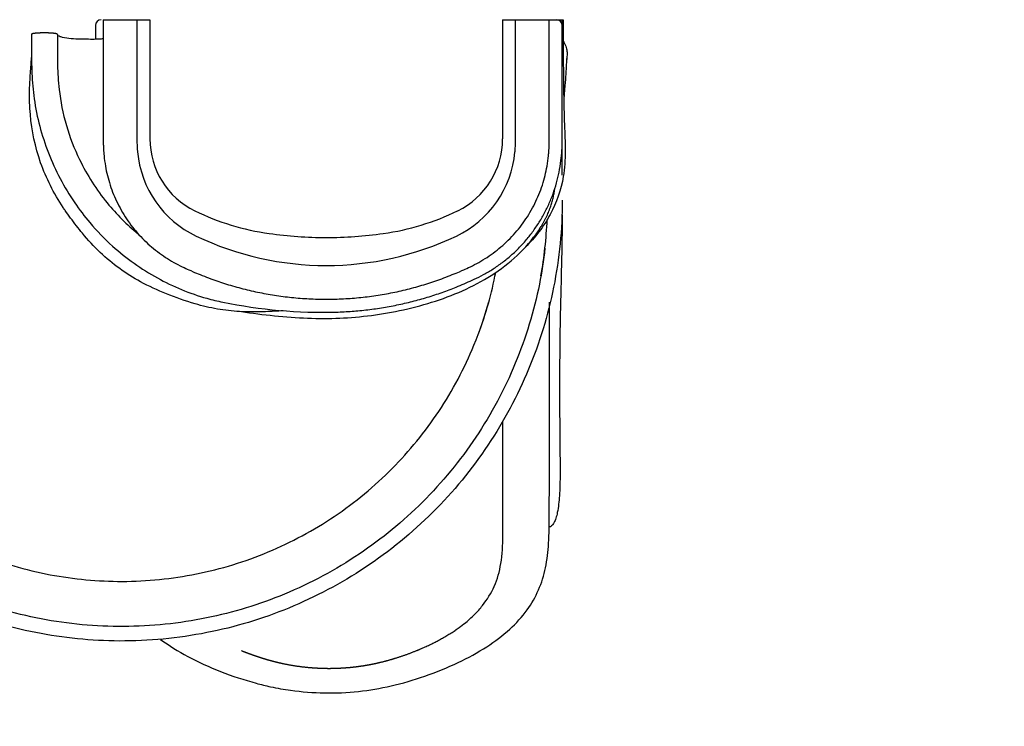
# Model space of a CAD drawing. Units: millimetres. Extents: x -214 to 17080, y -21 to 14455.
# Drawn here: x 9025 to 10923, y 2264 to 3627 of the extents above; entities that cross this region are included whole.
import ezdxf

# ---------------------------------------------------------------- set-up
doc = ezdxf.new("R2010")
doc.units = ezdxf.units.MM
doc.layers.add('DEFAULT', color=7, linetype='Continuous')
doc.layers.add('MAKE2D ______', color=7, linetype='Continuous')
doc.styles.get("Standard").update_dxf_attribs({"font": 'Ubuntu-Regular.ttf'})
doc.dimstyles.new('Qitele', dxfattribs={"dimscale": 85, "dimtxt": 4, "dimasz": 5, "dimexe": 4, "dimexo": 0, "dimgap": 3, "dimtad": 1, "dimdec": 0, "dimrnd": 10, "dimzin": 1, "dimtxsty": 'Standard', "dimblk": 'OBLIQUE', "dimcen": 5, "dimdle": 4, "dimclrd": 256, "dimclre": 256, "dimclrt": 256, "dimadec": 0, "dimazin": 0, "dimtfac": 1, "dimtdec": 0, "dimtmove": 0, "dimatfit": 3, "dimldrblk": 'OBLIQUE', "dimfxl": 0, "dimlwd": 40, "dimlwe": 30, "dimarcsym": 0})

# ---------------------------------------------------------------- blocks, each defined once
blk = doc.blocks.new('_Oblique')
at = {"color": 0, "linetype": 'ByBlock', "lineweight": -2}
blk.add_line((-0.5, -0.5), (0.5, 0.5), dxfattribs=at)
blk = doc.blocks.new('*D14')
at = {"lineweight": 40, "transparency": 16777216}
blk.add_line((1335.9, 11250.2), (1335.9, 1988.6), dxfattribs=at)
at = {"lineweight": 30, "transparency": 16777216}
for p, q in [((1845.9, 10910.2), (995.9, 10910.2)), ((1845.9, 2328.6), (995.9, 2328.6))]:
    blk.add_line(p, q, dxfattribs=at)
at = {"layer": 'Defpoints', "color": 0, "transparency": 16777216}
for p in [(12325.6, 10910.2), (1335.9, 2328.6), (9621.2, 2328.6)]:
    blk.add_point(p, dxfattribs=at)
at = {"lineweight": 40, "transparency": 16777216, "xscale": 425, "yscale": 425, "zscale": 425}
for p, rotation in [((1335.9, 10910.2), 90), ((1335.9, 2328.6), 270)]:
    blk.add_blockref('_Oblique', p, dxfattribs=dict(at, rotation=rotation))
at = {"transparency": 16777216, "insert": (903.3, 6619.4), "char_height": 340, "attachment_point": 5, "rotation": 90}
blk.add_mtext('8580', dxfattribs=at)

msp = doc.modelspace()

# ---------------------------------------------------------------- linework, layer by layer
msp.add_line((9171, 3615.8), (9171, 3588.9))
at = {"color": 60, "lineweight": 50, "true_color": 0xaff425}
msp.add_lwpolyline([(6349.7, 3228.5), (4127.5, 3228.5, -0.414214), (2127.5, 5228.5), (2127.5, 8693.1, -0.405019), (4064.6, 10692.1, 0.405019), (4548.8, 11191.9), (4548.8, 11630.2, -0.388418), (5004.4, 12128.2), (8493, 12439, -0.02222), (8670.5, 12446.9), (12231.3, 12446.9, -0.103117), (13030.4, 12280.4), (15283.5, 11298.4, -0.27094), (16474.1, 9667.5), (16740, 7055.7), (16737.9, 5274.2, -0.413324), (14741.7, 3276.5), (12560.7, 3272.4, 0.41366), (12061.6, 2772.4), (12061.6, 2318.4, -0.414214), (10061.6, 318.4), (8849.7, 318.4, -0.414214), (6849.7, 2318.4), (6849.7, 2728.5, 0.414214)], format="xyb", close=True, dxfattribs=at)
for points in [[(9186, 3626.8), (9276, 3626.8)], [(9186, 3626.8), (9276, 3626.8)], [(9186, 3626.8), (9276, 3626.8)], [(9186, 3626.8), (9276, 3626.8)], [(9186, 3626.8), (9276, 3626.8)], [(9251, 3626.8), (9251, 3396.8)], [(9251, 3626.8), (9251, 3396.8)], [(9251, 3626.8), (9251, 3396.8)], [(9251, 3626.8), (9251, 3396.8)], [(9251, 3626.8), (9251, 3396.8)], [(9276, 3626.8), (9276, 3396.8)], [(9276, 3626.8), (9276, 3396.8)], [(9276, 3626.8), (9276, 3396.8)], [(9276, 3626.8), (9276, 3396.8)], [(9276, 3626.8), (9276, 3396.8)], [(9956, 3626.8), (9956, 3396.8)], [(9956, 3626.8), (10046, 3626.8)], [(9956, 3626.8), (10046, 3626.8)], [(9956, 3626.8), (9956, 3396.8)], [(9956, 3626.8), (9956, 3396.8)], [(9956, 3626.8), (10046, 3626.8)], [(9956, 3626.8), (9956, 3396.8)], [(9956, 3626.8), (10046, 3626.8)], [(9956, 3626.8), (10046, 3626.8)], [(9956, 3626.8), (9956, 3396.8)], [(9981, 3396.8), (9981, 3626.8)], [(9981, 3396.8), (9981, 3626.8)], [(9981, 3396.8), (9981, 3626.8)], [(9981, 3396.8), (9981, 3626.8)], [(9981, 3396.8), (9981, 3626.8)], [(10046, 3626.8), (10072.8, 3626.7)]]:
    msp.add_lwpolyline(points)
for centre, radius, start, end in [((9182, 3615.8), 11, 90, 180), ((10060, 3615.8), 11, 0, 90), ((9524, 3396.8), 273, 180, 185.245), ((9524, 3396.8), 273, 180, 185.245), ((9524, 3396.8), 273, 180, 185.245), ((9524, 3396.8), 273, 180, 185.245), ((9524, 3396.8), 273, 180, 185.245), ((9430, 3396.8), 154, 180, 244.0735), ((9430, 3396.8), 154, 180, 244.0735), ((9430, 3396.8), 154, 180, 244.0735), ((9430, 3396.8), 154, 180, 244.0735), ((9430, 3396.8), 154, 180, 244.0735), ((9802, 3396.8), 154, 295.9265, 0), ((9802, 3396.8), 154, 295.9265, 0), ((9802, 3396.8), 154, 295.9265, 0), ((9802, 3396.8), 154, 295.9265, 0), ((9802, 3396.8), 154, 295.9265, 0), ((9708, 3396.8), 273, 354.755, 0), ((9708, 3396.8), 273, 354.755, 0), ((9708, 3396.8), 273, 354.755, 0), ((9708, 3396.8), 273, 354.755, 0), ((9708, 3396.8), 273, 354.755, 0), ((9451.3, 3390.1), 200, 185.245, 244.4602), ((9451.3, 3390.1), 200, 185.245, 244.4602), ((9451.3, 3390.1), 200, 185.245, 244.4602), ((9451.3, 3390.1), 200, 185.245, 244.4602), ((9451.3, 3390.1), 200, 185.245, 244.4602), ((9780.6, 3390.1), 200, 295.5398, 354.755), ((9780.6, 3390.1), 200, 295.5398, 354.755), ((9780.6, 3390.1), 200, 295.5398, 354.755), ((9780.6, 3390.1), 200, 295.5398, 354.755), ((9780.6, 3390.1), 200, 295.5398, 354.755), ((9573.4, 3691.7), 482, 244.0735, 261.9726), ((9573.4, 3691.7), 482, 244.0735, 261.9726), ((9573.4, 3691.7), 482, 244.0735, 261.9726), ((9573.4, 3691.7), 482, 244.0735, 261.9726), ((9573.4, 3691.7), 482, 244.0735, 261.9726), ((9658.5, 3691.7), 482, 278.0274, 295.9265), ((9658.5, 3691.7), 482, 278.0274, 295.9265), ((9658.5, 3691.7), 482, 278.0274, 295.9265), ((9658.5, 3691.7), 482, 278.0274, 295.9265), ((9658.5, 3691.7), 482, 278.0274, 295.9265), ((9202.8, 3279.6), 840, 349.936, 357.381), ((9616, 3734.8), 582, 244.4602, 295.5398), ((9616, 3734.8), 582, 244.4602, 295.5398), ((9616, 3734.8), 582, 244.4602, 295.5398), ((9616, 3734.8), 582, 244.4602, 295.5398), ((9616, 3734.8), 582, 244.4602, 295.5398), ((9616, 3993.8), 787, 261.9726, 270), ((9616, 3993.8), 787, 261.9726, 270), ((9616, 3993.8), 787, 261.9726, 270), ((9616, 3993.8), 787, 261.9726, 270), ((9616, 3993.8), 787, 261.9726, 270), ((9616, 3993.8), 787, 270, 278.0274), ((9616, 3993.8), 787, 270, 278.0274), ((9616, 3993.8), 787, 270, 278.0274), ((9616, 3993.8), 787, 270, 278.0274), ((9616, 3993.8), 787, 270, 278.0274), ((9223.6, 3278.7), 732.5, 339.3898, 349.047), ((9608, 4012.3), 949.6, 258.378, 271.634)]:
    msp.add_arc(centre, radius, start, end)
for points, knots in [([(10071, 3278.8), (10070.9, 3250.8), (10068, 3194.6), (10051.9, 3084.1), (10010.8, 2950.7), (9932.1, 2803), (9825, 2672.9), (9694.5, 2566.2), (9546.2, 2487.6), (9385.3, 2439.2), (9219.6, 2423.4), (9052.7, 2440.1), (8892.1, 2488.8), (8742.2, 2569.6), (8611.2, 2678.5), (8505.9, 2809.2), (8428, 2957.8), (8381, 3116.6), (8365.6, 3282.8), (8382.5, 3449), (8431.6, 3608.4), (8511.1, 3756.1), (8617.8, 3885.7), (8748.1, 3991.6), (8896.3, 4070.2), (9046.9, 4115.5), (9149, 4127), (9230, 4130.1)], [534.067859, 534.067859, 534.067859, 534.067859, 542.461753, 550.931882, 567.504899, 584.145534, 600.907934, 617.793528, 634.494757, 651.011779, 667.958623, 684.16865, 701.1155, 718.062337, 735.009217, 751.95614, 768.166226, 785.113123, 801.38457, 818.02439, 834.97123, 851.181259, 868.128119, 885.074964, 901.284992, 918.231867, 932.018478, 932.018478, 932.018478, 932.018478]), ([(10037.6, 3186.2), (10035, 3163), (10023.4, 3087.2), (9984.9, 2961.7), (9908.7, 2818.7), (9805.9, 2693.9), (9680.8, 2591), (9539.3, 2515.2), (9384.9, 2468), (9225.5, 2451.5), (9064.7, 2466.4), (8909.8, 2512.2), (8766.8, 2587.3), (8641.1, 2688.7), (8537.5, 2812.6), (8459.8, 2954.7), (8410.7, 3110.8), (8393.5, 3273.8), (8408.9, 3436.9), (8455.1, 3591.5), (8530.4, 3734.3), (8632.1, 3859.9), (8756.9, 3963.6), (8900.4, 4041.5), (9048.7, 4087.3), (9149.2, 4098.9), (9230, 4101.9)], [525.74811, 525.74811, 525.74811, 525.74811, 532.760107, 548.742962, 564.923269, 581.16662, 596.963964, 613.334699, 629.068453, 645.18442, 661.172933, 677.288855, 693.404853, 709.393384, 725.509319, 741.625303, 757.74128, 774.36678, 790.546396, 806.662421, 822.523554, 838.766874, 854.882856, 870.998865, 887.496974, 901.231237, 901.231237, 901.231237, 901.231237]), ([(9230, 4016.3), (9154.4, 4011.9), (9065.9, 4001.4), (8934.1, 3960.7), (8806, 3891.2), (8694.1, 3798), (8603.2, 3685.5), (8536.3, 3558.5), (8495.1, 3421), (8481.2, 3277), (8495.9, 3132.1), (8538.5, 2993.2), (8607.7, 2865), (8700.6, 2752.8), (8814.2, 2660.9), (8943.1, 2593.1), (9081.1, 2552.5), (9224, 2539.2), (9366.8, 2553.5), (9505.9, 2596.1), (9634.2, 2665.2), (9745.8, 2757.5), (9837.3, 2869.7), (9896.2, 2980.9), (9921.6, 3054.5), (9929.4, 3082.9)], [118.053114, 118.053114, 118.053114, 118.053114, 130.220431, 144.718313, 159.216222, 173.714172, 188.212095, 202.394791, 216.577495, 231.075385, 245.573324, 260.071256, 274.443072, 289.067008, 303.564929, 318.062863, 332.560796, 346.491395, 360.926243, 375.424129, 389.922069, 404.419985, 418.665561, 433.163942, 441.98515, 441.98515, 441.98515, 441.98515]), ([(10072.8, 3626.8), (10072.7, 3580.5), (10072.9, 3521.2), (10074.1, 3455.7), (10075.1, 3424.4), (10076.2, 3399.2), (10077, 3363.8), (10074.3, 3314.5), (10055.5, 3261.5), (10027, 3217.3), (10009.2, 3197.3), (9999.5, 3187.8)], [0, 0, 0, 0, 13.864293, 17.793085, 19.654948, 23.282623, 25.340675, 30.285396, 38.029946, 41.952994, 46.036229, 46.036229, 46.036229, 46.036229]), ([(10072.8, 3626.8), (10072.7, 3580.5), (10072.9, 3521.2), (10074.1, 3455.7), (10075.1, 3424.4), (10076.2, 3399.2), (10077, 3363.8), (10074.3, 3314.5), (10055.5, 3261.5), (10027, 3217.3), (10009.2, 3197.3), (9999.5, 3187.8)], [0, 0, 0, 0, 13.864293, 17.793085, 19.654948, 23.282623, 25.340675, 30.285396, 38.029946, 41.952994, 46.036229, 46.036229, 46.036229, 46.036229]), ([(10072.8, 3626.8), (10072.7, 3580.5), (10072.9, 3521.2), (10074.1, 3455.7), (10075.1, 3424.4), (10076.2, 3399.2), (10077, 3363.8), (10074.3, 3314.5), (10055.5, 3261.5), (10027, 3217.3), (10009.2, 3197.3), (9999.5, 3187.8)], [0, 0, 0, 0, 13.864293, 17.793085, 19.654948, 23.282623, 25.340675, 30.285396, 38.029946, 41.952994, 46.036229, 46.036229, 46.036229, 46.036229]), ([(10072.8, 3626.8), (10072.7, 3580.5), (10072.9, 3521.2), (10074.1, 3455.7), (10075.1, 3424.4), (10076.2, 3399.2), (10077, 3363.8), (10074.3, 3314.5), (10055.5, 3261.5), (10027, 3217.3), (10009.2, 3197.3), (9999.5, 3187.8)], [0, 0, 0, 0, 13.864293, 17.793085, 19.654948, 23.282623, 25.340675, 30.285396, 38.029946, 41.952994, 46.036229, 46.036229, 46.036229, 46.036229]), ([(10072.8, 3626.8), (10072.7, 3580.5), (10072.9, 3521.2), (10074.1, 3455.7), (10075.1, 3424.4), (10076.2, 3399.2), (10077, 3363.8), (10074.3, 3314.5), (10055.5, 3261.5), (10027, 3217.3), (10009.2, 3197.3), (9999.5, 3187.8)], [0, 0, 0, 0, 13.864293, 17.793085, 19.654948, 23.282623, 25.340675, 30.285396, 38.029946, 41.952994, 46.036229, 46.036229, 46.036229, 46.036229]), ([(9047.6, 3598.6), (9047.7, 3581.5), (9047.6, 3556.3), (9048.5, 3514.8), (9053.7, 3454.5), (9076.6, 3368.3), (9118, 3289.5), (9162.6, 3231), (9213.2, 3178.8), (9287.7, 3125.8), (9362.5, 3094.8), (9406.3, 3084.3), (9416.7, 3082.1)], [-176.247222, -176.247222, -176.247222, -176.247222, -171.110519, -168.696632, -163.786745, -152.99738, -142.099954, -137.257, -130.956921, -120.337499, -110.012054, -106.824295, -106.824295, -106.824295, -106.824295]), ([(9097.6, 3598.5), (9097.7, 3586.8), (9097.7, 3567), (9097.9, 3531.6), (9101.8, 3460.7), (9129.3, 3367.3), (9188, 3275.1), (9231.5, 3231.6), (9253.3, 3213.9)], [0.049595, 0.049595, 0.049595, 0.049595, 3.575578, 5.973676, 10.669007, 24.840726, 34.78697, 43.220264, 43.220264, 43.220264, 43.220264]), ([(9186, 3590.3), (9185.3, 3590), (9183.3, 3589.6), (9177.4, 3589), (9167.5, 3588.8), (9155, 3588.9), (9140.3, 3589.1), (9124.7, 3589.8), (9110.7, 3591.3), (9101.8, 3594.1), (9098.6, 3596.2), (9097.6, 3597.2)], [0, 0, 0, 0, 0.218701, 0.599391, 1.779593, 3.201632, 4.357286, 6.192971, 7.881965, 8.555068, 8.998368, 8.998368, 8.998368, 8.998368]), ([(9186, 3590.3), (9185.3, 3590), (9183.3, 3589.6), (9177.4, 3589), (9167.5, 3588.8), (9155, 3588.9), (9140.3, 3589.1), (9124.7, 3589.8), (9110.7, 3591.3), (9101.8, 3594.1), (9098.6, 3596.2), (9097.6, 3597.2)], [0, 0, 0, 0, 0.218701, 0.599391, 1.779593, 3.201632, 4.357286, 6.192971, 7.881965, 8.555068, 8.998368, 8.998368, 8.998368, 8.998368]), ([(9186, 3590.3), (9185.3, 3590), (9183.3, 3589.6), (9177.4, 3589), (9167.5, 3588.8), (9155, 3588.9), (9140.3, 3589.1), (9124.7, 3589.8), (9110.7, 3591.3), (9101.8, 3594.1), (9098.6, 3596.2), (9097.6, 3597.2)], [0, 0, 0, 0, 0.218701, 0.599391, 1.779593, 3.201632, 4.357286, 6.192971, 7.881965, 8.555068, 8.998368, 8.998368, 8.998368, 8.998368]), ([(9186, 3590.3), (9185.3, 3590), (9183.3, 3589.6), (9177.4, 3589), (9167.5, 3588.8), (9155, 3588.9), (9140.3, 3589.1), (9124.7, 3589.8), (9110.7, 3591.3), (9101.8, 3594.1), (9098.6, 3596.2), (9097.6, 3597.2)], [0, 0, 0, 0, 0.218701, 0.599391, 1.779593, 3.201632, 4.357286, 6.192971, 7.881965, 8.555068, 8.998368, 8.998368, 8.998368, 8.998368]), ([(9186, 3590.3), (9185.3, 3590), (9183.3, 3589.6), (9177.4, 3589), (9167.5, 3588.8), (9155, 3588.9), (9140.3, 3589.1), (9124.7, 3589.8), (9110.7, 3591.3), (9101.8, 3594.1), (9098.6, 3596.2), (9097.6, 3597.2)], [0, 0, 0, 0, 0.218701, 0.599391, 1.779593, 3.201632, 4.357286, 6.192971, 7.881965, 8.555068, 8.998368, 8.998368, 8.998368, 8.998368]), ([(10072.8, 3586.5), (10073.7, 3584.6), (10075.5, 3581), (10078.1, 3574.3), (10080.2, 3566.9), (10080.5, 3556.4), (10079.3, 3549.2), (10078.9, 3544.4)], [0, 0, 0, 0, 0.638268, 1.20916, 2.160205, 2.911008, 4.347941, 4.347941, 4.347941, 4.347941]), ([(10072.8, 3586.5), (10073.7, 3584.6), (10075.5, 3581), (10078.1, 3574.3), (10080.2, 3566.9), (10080.5, 3556.4), (10079.3, 3549.2), (10078.9, 3544.4)], [0, 0, 0, 0, 0.638268, 1.20916, 2.160205, 2.911008, 4.347941, 4.347941, 4.347941, 4.347941]), ([(10072.8, 3586.5), (10073.7, 3584.6), (10075.5, 3581), (10078.1, 3574.3), (10080.2, 3566.9), (10080.5, 3556.4), (10079.3, 3549.2), (10078.9, 3544.4)], [0, 0, 0, 0, 0.638268, 1.20916, 2.160205, 2.911008, 4.347941, 4.347941, 4.347941, 4.347941]), ([(10072.8, 3586.5), (10073.7, 3584.6), (10075.5, 3581), (10078.1, 3574.3), (10080.2, 3566.9), (10080.5, 3556.4), (10079.3, 3549.2), (10078.9, 3544.4)], [0, 0, 0, 0, 0.638268, 1.20916, 2.160205, 2.911008, 4.347941, 4.347941, 4.347941, 4.347941]), ([(10072.8, 3586.5), (10073.7, 3584.6), (10075.5, 3581), (10078.1, 3574.3), (10080.2, 3566.9), (10080.5, 3556.4), (10079.3, 3549.2), (10078.9, 3544.4)], [0, 0, 0, 0, 0.638268, 1.20916, 2.160205, 2.911008, 4.347941, 4.347941, 4.347941, 4.347941]), ([(9532.8, 3065.6), (9521.6, 3064.8), (9493.6, 3063.1), (9451.2, 3063), (9405.6, 3068), (9358.2, 3079.4), (9308.6, 3097.2), (9259.5, 3119.2), (9216.7, 3146.1), (9179.2, 3177.7), (9148.1, 3211.1), (9126.9, 3239.2), (9114.7, 3255.8), (9100.9, 3276.2), (9083.4, 3306.2), (9058, 3365.2), (9045.1, 3427.5), (9043.5, 3481.9), (9045, 3515.2), (9046.7, 3536.4), (9047.6, 3550.4), (9047.7, 3553.6)], [2.616515, 2.616515, 2.616515, 2.616515, 5.993515, 11.011723, 15.325129, 19.739884, 25.608453, 31.10911, 35.861246, 40.734052, 45.806663, 49.510588, 51.28581, 52.008921, 56.885893, 61.678739, 71.242209, 75.825165, 77.983373, 81.249895, 82.197789, 82.197789, 82.197789, 82.197789]), ([(9532.8, 3065.6), (9521.6, 3064.8), (9493.6, 3063.1), (9451.2, 3063), (9405.6, 3068), (9358.2, 3079.4), (9308.6, 3097.2), (9259.5, 3119.2), (9216.7, 3146.1), (9179.2, 3177.7), (9148.1, 3211.1), (9126.9, 3239.2), (9114.7, 3255.8), (9100.9, 3276.2), (9083.4, 3306.2), (9058, 3365.2), (9045.1, 3427.5), (9043.5, 3481.9), (9045, 3515.2), (9046.7, 3536.4), (9047.6, 3550.4), (9047.7, 3553.6)], [2.616515, 2.616515, 2.616515, 2.616515, 5.993515, 11.011723, 15.325129, 19.739884, 25.608453, 31.10911, 35.861246, 40.734052, 45.806663, 49.510588, 51.28581, 52.008921, 56.885893, 61.678739, 71.242209, 75.825165, 77.983373, 81.249895, 82.197789, 82.197789, 82.197789, 82.197789]), ([(9532.8, 3065.6), (9521.6, 3064.8), (9493.6, 3063.1), (9451.2, 3063), (9405.6, 3068), (9358.2, 3079.4), (9308.6, 3097.2), (9259.5, 3119.2), (9216.7, 3146.1), (9179.2, 3177.7), (9148.1, 3211.1), (9126.9, 3239.2), (9114.7, 3255.8), (9100.9, 3276.2), (9083.4, 3306.2), (9058, 3365.2), (9045.1, 3427.5), (9043.5, 3481.9), (9045, 3515.2), (9046.7, 3536.4), (9047.6, 3550.4), (9047.7, 3553.6)], [2.616515, 2.616515, 2.616515, 2.616515, 5.993515, 11.011723, 15.325129, 19.739884, 25.608453, 31.10911, 35.861246, 40.734052, 45.806663, 49.510588, 51.28581, 52.008921, 56.885893, 61.678739, 71.242209, 75.825165, 77.983373, 81.249895, 82.197789, 82.197789, 82.197789, 82.197789]), ([(9532.8, 3065.6), (9521.6, 3064.8), (9493.6, 3063.1), (9451.2, 3063), (9405.6, 3068), (9358.2, 3079.4), (9308.6, 3097.2), (9259.5, 3119.2), (9216.7, 3146.1), (9179.2, 3177.7), (9148.1, 3211.1), (9126.9, 3239.2), (9114.7, 3255.8), (9100.9, 3276.2), (9083.4, 3306.2), (9058, 3365.2), (9045.1, 3427.5), (9043.5, 3481.9), (9045, 3515.2), (9046.7, 3536.4), (9047.6, 3550.4), (9047.7, 3553.6)], [2.616515, 2.616515, 2.616515, 2.616515, 5.993515, 11.011723, 15.325129, 19.739884, 25.608453, 31.10911, 35.861246, 40.734052, 45.806663, 49.510588, 51.28581, 52.008921, 56.885893, 61.678739, 71.242209, 75.825165, 77.983373, 81.249895, 82.197789, 82.197789, 82.197789, 82.197789]), ([(9532.8, 3065.6), (9521.6, 3064.8), (9493.6, 3063.1), (9451.2, 3063), (9405.6, 3068), (9358.2, 3079.4), (9308.6, 3097.2), (9259.5, 3119.2), (9216.7, 3146.1), (9179.2, 3177.7), (9148.1, 3211.1), (9126.9, 3239.2), (9114.7, 3255.8), (9100.9, 3276.2), (9083.4, 3306.2), (9058, 3365.2), (9045.1, 3427.5), (9043.5, 3481.9), (9045, 3515.2), (9046.7, 3536.4), (9047.6, 3550.4), (9047.7, 3553.6)], [2.616515, 2.616515, 2.616515, 2.616515, 5.993515, 11.011723, 15.325129, 19.739884, 25.608453, 31.10911, 35.861246, 40.734052, 45.806663, 49.510588, 51.28581, 52.008921, 56.885893, 61.678739, 71.242209, 75.825165, 77.983373, 81.249895, 82.197789, 82.197789, 82.197789, 82.197789]), ([(10079.6, 3556.2), (10079.5, 3554.5), (10078.9, 3545), (10077.8, 3525.6), (10076.6, 3500.7), (10073.8, 3473.3)], [0, 0, 0, 0, 0.491796, 2.867721, 5.830662, 5.830662, 5.830662, 5.830662]), ([(10079.6, 3556.2), (10079.5, 3554.5), (10078.9, 3545), (10077.8, 3525.6), (10076.6, 3500.7), (10073.8, 3473.3)], [0, 0, 0, 0, 0.491796, 2.867721, 5.830662, 5.830662, 5.830662, 5.830662]), ([(10079.6, 3556.2), (10079.5, 3554.5), (10078.9, 3545), (10077.8, 3525.6), (10076.6, 3500.7), (10073.8, 3473.3)], [0, 0, 0, 0, 0.491796, 2.867721, 5.830662, 5.830662, 5.830662, 5.830662]), ([(10079.6, 3556.2), (10079.5, 3554.5), (10078.9, 3545), (10077.8, 3525.6), (10076.6, 3500.7), (10073.8, 3473.3)], [0, 0, 0, 0, 0.491796, 2.867721, 5.830662, 5.830662, 5.830662, 5.830662]), ([(10079.6, 3556.2), (10079.5, 3554.5), (10078.9, 3545), (10077.8, 3525.6), (10076.6, 3500.7), (10073.8, 3473.3)], [0, 0, 0, 0, 0.491796, 2.867721, 5.830662, 5.830662, 5.830662, 5.830662]), ([(10071, 3250.8), (10070.7, 3226), (10069.7, 3157.5), (10067, 3066.6), (10065.8, 2970.6), (10065.5, 2873.7), (10066.6, 2799.1), (10066.8, 2754.4)], [0, 0, 0, 0, 7.433313, 20.553032, 27.27495, 36.231381, 49.634775, 49.634775, 49.634775, 49.634775]), ([(10066.8, 2754.4), (10066.7, 2745.8), (10066.6, 2730.6), (10065.4, 2704.5), (10063.2, 2683.3), (10059.1, 2666), (10055.5, 2657.3), (10051.3, 2651.1), (10047.5, 2648.6), (10045.7, 2648.2)], [0, 0, 0, 0, 2.594169, 4.55644, 7.840204, 8.967819, 9.893092, 10.64224, 11.204041, 11.204041, 11.204041, 11.204041]), ([(9956.6, 2631.6), (9956.7, 2635.9), (9956.7, 2647.7), (9956.4, 2667.4), (9956.2, 2684.2), (9956.2, 2692.6)], [148.679108, 148.679108, 148.679108, 148.679108, 150.59328, 153.849096, 156.77421, 156.77421, 156.77421, 156.77421])]:
    msp.add_open_spline(points, degree=3, knots=knots)
for points, degree in [([(9186, 3626.8), (9186, 3511.8), (9186, 3396.8)], 2), ([(9186, 3626.8), (9186, 3511.8), (9186, 3396.8)], 2), ([(9186, 3626.8), (9186, 3511.8), (9186, 3396.8)], 2), ([(9186, 3626.8), (9186, 3511.8), (9186, 3396.8)], 2), ([(9186, 3626.8), (9186, 3511.8), (9186, 3396.8)], 2), ([(10046, 3396.8), (10046, 3511.8), (10046, 3626.8)], 2), ([(10046, 3396.8), (10046, 3511.8), (10046, 3626.8)], 2), ([(10046, 3396.8), (10046, 3511.8), (10046, 3626.8)], 2), ([(10046, 3396.8), (10046, 3511.8), (10046, 3626.8)], 2), ([(10046, 3396.8), (10046, 3511.8), (10046, 3626.8)], 2), ([(10071, 3396.8), (10071, 3511.8), (10071, 3626.8)], 2), ([(10071, 3326.8), (10071, 3471.3), (10071, 3615.8)], 2), ([(10029.2, 3226.5), (10052, 3262.6), (10056.5, 3300.8)], 2), ([(9452.4, 3063.8), (9494, 3057.9), (9581.9, 3047.9), (9702.1, 3053), (9828.4, 3080.2), (9944.6, 3132.1), (10006.7, 3190.9), (10029.2, 3226.5)], 3), ([(10046.2, 3067.4), (10046.2, 3074.7), (10046.2, 3082)], 2), ([(10046.2, 3052.9), (10046.2, 3060.1), (10046.2, 3067.4)], 2), ([(10046.2, 3051), (10046.2, 3051.9), (10046.2, 3052.9)], 2), ([(10046.2, 3038.3), (10046.2, 3044.6), (10046.2, 3051)], 2), ([(10046.2, 3034.6), (10046.2, 3036.4), (10046.2, 3038.3)], 2), ([(10046.2, 3023.6), (10046.2, 3029.1), (10046.2, 3034.6)], 2), ([(10046.2, 3024.2), (10046.2, 3027), (10046.2, 3029.7)], 2), ([(10046.2, 2920.5), (10046.2, 3018.7), (10046.2, 3024.2)], 2), ([(10046.2, 3018.1), (10046.2, 3020.9), (10046.2, 3023.6)], 2), ([(10046.2, 3009), (10046.2, 3013.5), (10046.2, 3018.1)], 2), ([(10046.2, 3001.6), (10046.2, 3005.3), (10046.2, 3009)], 2), ([(10046.2, 2994.3), (10046.2, 2997.9), (10046.2, 3001.6)], 2), ([(10046.2, 2985.1), (10046.2, 2989.7), (10046.2, 2994.3)], 2), ([(10046.2, 2916.8), (10046.2, 2918.7), (10046.2, 2920.5)], 2), ([(10046.2, 2903.9), (10046.2, 2910.4), (10046.2, 2916.8)], 2), ([(10046.2, 2872.4), (10046.2, 2888.2), (10046.2, 2903.9)], 2), ([(10046.2, 2854), (10046.2, 2863.2), (10046.2, 2872.4)], 2), ([(9956.2, 2753.6), (9956.2, 2803), (9956.2, 2852.3)], 2), ([(10046.2, 2753.6), (10046.2, 2803.8), (10046.2, 2854)], 2), ([(10045.9, 2692.4), (10046, 2704.6), (10046.1, 2716.9), (10046.2, 2729.1), (10046.2, 2741.4), (10046.2, 2753.6)], 5)]:
    msp.add_open_spline(points, degree=degree)
for points, weights, degree, knots in [([(9097.6, 3598.5), (9097.9, 3599.7), (9090, 3600.9), (9078.2, 3601.2), (9064.7, 3601.5), (9051.3, 3600.6), (9048.2, 3599.2), (9047.9, 3599.1), (9047.7, 3598.9), (9047.5, 3598.6)], [1, 1, 1, 1, 1, 1, 1, 0.929056073992, 0.929056073992, 1], 3, [0.492623, 0.492623, 0.492623, 0.492623, 3.940986, 3.940986, 3.940986, 7.874413, 7.874413, 7.874413, 7.964024, 7.964024, 7.964024, 7.964024]), ([(9097.6, 3598.5), (9097.9, 3599.7), (9090, 3600.9), (9078.2, 3601.2), (9064.7, 3601.5), (9051.3, 3600.6), (9048.2, 3599.2), (9047.9, 3599.1), (9047.7, 3598.9), (9047.5, 3598.6)], [1, 1, 1, 1, 1, 1, 1, 0.929056073992, 0.929056073992, 1], 3, [0.492623, 0.492623, 0.492623, 0.492623, 3.940986, 3.940986, 3.940986, 7.874413, 7.874413, 7.874413, 7.964024, 7.964024, 7.964024, 7.964024]), ([(9097.6, 3598.5), (9097.9, 3599.7), (9090, 3600.9), (9078.2, 3601.2), (9064.7, 3601.5), (9051.3, 3600.6), (9048.2, 3599.2), (9047.9, 3599.1), (9047.7, 3598.9), (9047.5, 3598.6)], [1, 1, 1, 1, 1, 1, 1, 0.929056073992, 0.929056073992, 1], 3, [0.492623, 0.492623, 0.492623, 0.492623, 3.940986, 3.940986, 3.940986, 7.874413, 7.874413, 7.874413, 7.964024, 7.964024, 7.964024, 7.964024]), ([(9097.6, 3598.5), (9097.9, 3599.7), (9090, 3600.9), (9078.2, 3601.2), (9064.7, 3601.5), (9051.3, 3600.6), (9048.2, 3599.2), (9047.9, 3599.1), (9047.7, 3598.9), (9047.5, 3598.6)], [1, 1, 1, 1, 1, 1, 1, 0.929056073992, 0.929056073992, 1], 3, [0.492623, 0.492623, 0.492623, 0.492623, 3.940986, 3.940986, 3.940986, 7.874413, 7.874413, 7.874413, 7.964024, 7.964024, 7.964024, 7.964024]), ([(9097.6, 3598.5), (9097.9, 3599.7), (9090, 3600.9), (9078.2, 3601.2), (9064.7, 3601.5), (9051.3, 3600.6), (9048.2, 3599.2), (9047.9, 3599.1), (9047.7, 3598.9), (9047.5, 3598.6)], [1, 1, 1, 1, 1, 1, 1, 0.929056073992, 0.929056073992, 1], 3, [0.492623, 0.492623, 0.492623, 0.492623, 3.940986, 3.940986, 3.940986, 7.874413, 7.874413, 7.874413, 7.964024, 7.964024, 7.964024, 7.964024]), ([(9186, 3396.8), (9186, 3381.3), (9187.4, 3365.9), (9201.1, 3215.9), (9337, 3151), (9616, 3017.7), (9894.9, 3151), (10030.8, 3215.9), (10044.5, 3365.9), (10046, 3381.3), (10046, 3396.8)], [1, 0.998952678424, 1, 0.869429423439, 1, 0.902286035693, 1, 0.869429423439, 1, 0.998952678424, 1], 2, [23, 23, 23, 25.499111, 25.499111, 46.169114, 46.169114, 98.054827, 98.054827, 118.72483, 118.72483, 121.223941, 121.223941, 121.223941]), ([(9186, 3396.8), (9186, 3381.3), (9187.4, 3365.9), (9201.1, 3215.9), (9337, 3151), (9616, 3017.7), (9894.9, 3151), (10030.8, 3215.9), (10044.5, 3365.9), (10046, 3381.3), (10046, 3396.8)], [1, 0.998952678424, 1, 0.869429423439, 1, 0.902286035693, 1, 0.869429423439, 1, 0.998952678424, 1], 2, [23, 23, 23, 25.499111, 25.499111, 46.169114, 46.169114, 98.054827, 98.054827, 118.72483, 118.72483, 121.223941, 121.223941, 121.223941]), ([(9186, 3396.8), (9186, 3381.3), (9187.4, 3365.9), (9201.1, 3215.9), (9337, 3151), (9616, 3017.7), (9894.9, 3151), (10030.8, 3215.9), (10044.5, 3365.9), (10046, 3381.3), (10046, 3396.8)], [1, 0.998952678424, 1, 0.869429423439, 1, 0.902286035693, 1, 0.869429423439, 1, 0.998952678424, 1], 2, [23, 23, 23, 25.499111, 25.499111, 46.169114, 46.169114, 98.054827, 98.054827, 118.72483, 118.72483, 121.223941, 121.223941, 121.223941]), ([(9186, 3396.8), (9186, 3381.3), (9187.4, 3365.9), (9201.1, 3215.9), (9337, 3151), (9616, 3017.7), (9894.9, 3151), (10030.8, 3215.9), (10044.5, 3365.9), (10046, 3381.3), (10046, 3396.8)], [1, 0.998952678424, 1, 0.869429423439, 1, 0.902286035693, 1, 0.869429423439, 1, 0.998952678424, 1], 2, [23, 23, 23, 25.499111, 25.499111, 46.169114, 46.169114, 98.054827, 98.054827, 118.72483, 118.72483, 121.223941, 121.223941, 121.223941]), ([(9186, 3396.8), (9186, 3381.3), (9187.4, 3365.9), (9201.1, 3215.9), (9337, 3151), (9616, 3017.7), (9894.9, 3151), (10030.8, 3215.9), (10044.5, 3365.9), (10046, 3381.3), (10046, 3396.8)], [1, 0.998952678424, 1, 0.869429423439, 1, 0.902286035693, 1, 0.869429423439, 1, 0.998952678424, 1], 2, [23, 23, 23, 25.499111, 25.499111, 46.169114, 46.169114, 98.054827, 98.054827, 118.72483, 118.72483, 121.223941, 121.223941, 121.223941]), ([(9635.1, 3063), (9777.3, 3067.1), (9905.7, 3128.4), (10054.4, 3199.5), (10069.4, 3363.6), (10071, 3380.1), (10071, 3396.8)], [0.951336307451, 0.954216053277, 1, 0.869429423439, 1, 0.998952678424, 1], 2, [73.74374, 73.74374, 73.74374, 98.054827, 98.054827, 118.72483, 118.72483, 121.223941, 121.223941, 121.223941])]:
    msp.add_rational_spline(points, weights, degree=degree, knots=knots)
msp.add_rational_spline([(9956.2, 2692.6), (9956, 2723.1), (9956.2, 2753.6)], [1, 0.999978881149, 1], degree=2)
at = {"layer": 'DEFAULT'}
msp.add_open_spline([(9296.6, 2432), (9313.2, 2419.7), (9350.6, 2396.6), (9412.6, 2368.5), (9466.6, 2350.7), (9512, 2339.5), (9577.4, 2328), (9656, 2326.6), (9742.5, 2341.2), (9806.8, 2360.2), (9868.8, 2385.3), (9924.1, 2415.3), (9969.4, 2449.1), (10003.4, 2486.2), (10026.8, 2526.7), (10040.3, 2570.6), (10044.7, 2610.5), (10045.9, 2651.4), (10045.8, 2676.5), (10045.9, 2692.4)], degree=3, knots=[-98.493677, -98.493677, -98.493677, -98.493677, -92.297373, -85.346837, -78.095841, -75.250043, -71.326284, -58.203138, -51.832474, -45.061247, -38.116217, -31.792274, -26.229669, -21.213778, -16.780589, -12.279647, -7.520175, -4.771131, 0, 0, 0, 0], dxfattribs=at)
at = {"layer": 'MAKE2D ______'}
msp.add_open_spline([(9882.3, 2462.6), (9889.2, 2468), (9901.5, 2479), (9922.2, 2501.9), (9942, 2534.1), (9954.9, 2580.3), (9956.4, 2613.7), (9956.6, 2631.6)], degree=3, knots=[0, 0, 0, 0, 2.621189, 4.943115, 9.258323, 13.844664, 19.226689, 19.226689, 19.226689, 19.226689], dxfattribs=at)
for points, weights in [([(9797.7, 2413.6), (9832.8, 2428.3), (9864.3, 2449.3)], [1, 0.995461593021, 0.999999994732]), ([(9864.3, 2449.3), (9864.8, 2449.6), (9865.2, 2449.9)], [1, 0.999998605751, 0.999999999999]), ([(9865.2, 2449.9), (9868, 2451.8), (9870.7, 2453.8)], [1, 0.999935895746, 0.999999999993]), ([(9870.7, 2453.8), (9871.2, 2454.2), (9871.8, 2454.5)], [0.999999999997, 0.999997583198, 1]), ([(9871.8, 2454.5), (9873.6, 2455.8), (9875.4, 2457.2)], [1, 0.999968465914, 0.999999999997]), ([(9875.4, 2457.2), (9875.7, 2457.4), (9876.1, 2457.7)], [0.999999999993, 0.999998767658, 1]), ([(9876.1, 2457.7), (9878.7, 2459.7), (9881.2, 2461.7)], [0.999999999997, 0.999926182629, 0.999999999989]), ([(9881.2, 2461.7), (9881.8, 2462.1), (9882.3, 2462.6)], [0.999999999989, 0.999996407806, 1]), ([(9658.9, 2377.8), (9661.8, 2378), (9664.6, 2378.3)], [0.999999999998, 0.999976696047, 1]), ([(9664.6, 2378.3), (9673.7, 2379.2), (9682.8, 2380.6)], [0.999999999985, 0.999764827113, 1]), ([(9682.8, 2380.6), (9684.4, 2380.8), (9686.1, 2381)], [1, 0.999992330628, 1]), ([(9686.1, 2381), (9688.4, 2381.4), (9690.7, 2381.8)], [1, 0.999984051648, 1]), ([(9690.7, 2381.8), (9693.7, 2382.3), (9696.8, 2382.8)], [1, 0.999973471142, 1]), ([(9696.8, 2382.8), (9697.7, 2383), (9698.6, 2383.2)], [1, 0.999997544383, 1]), ([(9698.6, 2383.2), (9703, 2384), (9707.5, 2384.9)], [1, 0.999943492025, 1]), ([(9707.5, 2384.9), (9712.4, 2385.9), (9717.3, 2387.1)], [1, 0.999928543309, 0.999999999876]), ([(9717.3, 2387.1), (9717.8, 2387.2), (9718.2, 2387.3)], [1, 0.999999446671, 0.999999999988])]:
    msp.add_rational_spline(points, weights, degree=2, dxfattribs=at)
msp.add_open_spline([(9790.1, 2410.3), (9791.6, 2411), (9793.1, 2411.6), (9794.7, 2412.3), (9796.2, 2412.9), (9797.7, 2413.6)], degree=5, dxfattribs=at)
for points, weights, knots in [([(9452.3, 2410.4), (9462.2, 2406.3), (9472.3, 2402.7), (9482.5, 2399), (9493, 2395.8), (9503.5, 2392.5), (9514.2, 2389.7), (9525, 2386.9), (9535.9, 2384.7), (9556.8, 2380.4), (9578.1, 2378.3), (9588.8, 2377.2), (9599.6, 2376.7), (9610.4, 2376.1), (9621.2, 2376.1), (9632, 2376.1), (9642.8, 2376.7), (9650.9, 2377.1), (9658.9, 2377.8)], [1, 0.999768305643, 1, 0.999762324809, 1, 0.999725962757, 1, 0.999665653602, 1, 0.998700402336, 1, 0.99968576632, 1, 0.999687481834, 1, 0.999687641013, 1, 0.999825033564, 0.999999999981], [0, 0, 0, 2.134154, 2.134154, 4.318053, 4.318053, 6.523455, 6.523455, 8.754594, 8.754594, 13.023304, 13.023304, 15.175791, 15.175791, 17.341254, 17.341254, 19.502316, 19.502316, 21.115733, 21.115733, 21.115733]), ([(9718.2, 2387.3), (9733.9, 2391), (9749.4, 2395.8), (9770, 2402.2), (9790.1, 2410.3)], [1, 0.999389674198, 1, 0.999063043443, 1], [0, 0, 0, 3.232601, 3.232601, 7.553476, 7.553476, 7.553476])]:
    msp.add_rational_spline(points, weights, degree=2, knots=knots, dxfattribs=at)

# ---------------------------------------------------------------- dimensions: what is measured, and where the dimension line sits
dim = msp.add_linear_dim(base=(1335.9, 2328.6), p1=(12325.6, 10910.2), p2=(9621.2, 2328.6), angle=90, dimstyle='Qitele')
dim.commit()
dim.dimension.update_dxf_attribs({"geometry": '*D14', "text_midpoint": (903.3, 6619.4)})

doc.saveas('drawing.dxf')
